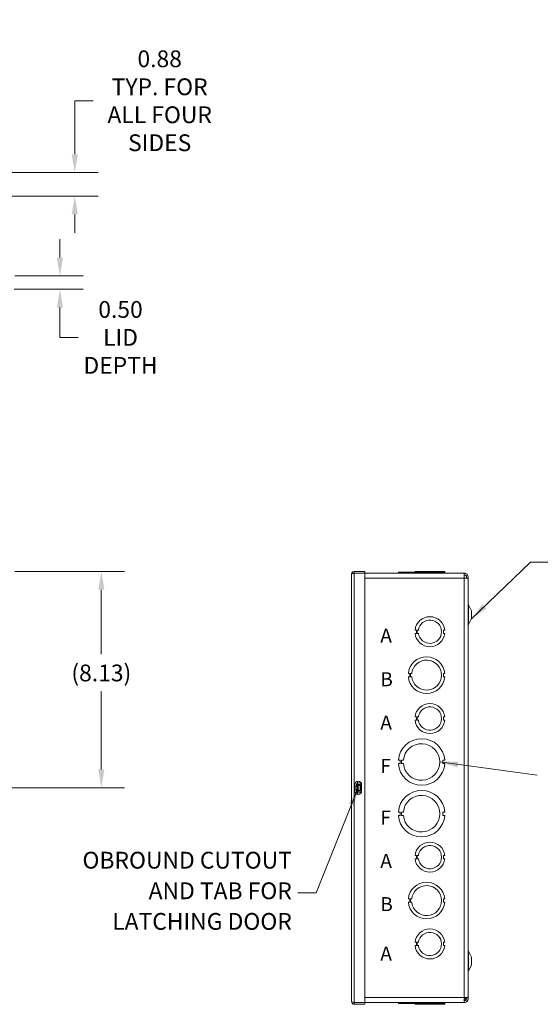
# Model space of a CAD drawing. Units: inches. Extents: x 4 to 116, y 3 to 71.
# Drawn here: x 40 to 59, y 34 to 71 of the extents above; entities that cross this region are included whole.
import ezdxf

# ---------------------------------------------------------------- set-up
doc = ezdxf.new("R2010")
doc.units = ezdxf.units.IN
doc.header["$LTSCALE"] = 7
doc.header["$MEASUREMENT"] = 0
for name, color, linetype, lineweight in [('Dimension (ANSI)', 7, 'Continuous', 5), ('Symbol (ANSI)', 7, 'Continuous', 5), ('Visible (ANSI)', 7, 'Continuous', 5), ('Visible Narrow (ANSI)', 7, 'Continuous', 5)]:
    doc.layers.add(name, color=color, linetype=linetype, lineweight=lineweight)
doc.styles.add('Note Text (ANSI)', font='RomanS.shx')
doc.styles.add('ROMANS', font='romans.shx')
doc.dimstyles.new('Default (ANSI)', dxfattribs={"dimscale": 7, "dimtxt": 0.09, "dimasz": 0.098425, "dimexe": 0.125, "dimexo": 0.0625, "dimgap": 0.031496, "dimtad": 0, "dimtih": 1, "dimtoh": 1, "dimrnd": 1e-08, "dimzin": 0, "dimdsep": 46, "dimtxsty": 'ROMANS', "dimcen": 0.09, "dimdle": 0.393701, "dimclrd": 256, "dimclre": 256, "dimclrt": 256, "dimadec": 0, "dimazin": 0, "dimtfac": 1.111111, "dimtofl": 0, "dimtmove": 0, "dimatfit": 3, "dimfxl": 1, "dimtolj": 1, "dimtzin": 0, "dimlwd": -1, "dimlwe": -1, "dimarcsym": 0})
doc.dimstyles.new('Default (ANSI)$7', dxfattribs={"dimscale": 7, "dimtxt": 0.09, "dimasz": 0.098425, "dimexe": 0.125, "dimexo": 0.0625, "dimgap": 0.031496, "dimtad": 0, "dimtih": 1, "dimtoh": 1, "dimrnd": 1e-08, "dimzin": 0, "dimdsep": 46, "dimtxsty": 'ROMANS', "dimcen": 0.09, "dimdle": 0.393701, "dimclrd": 256, "dimclre": 256, "dimclrt": 256, "dimadec": 0, "dimazin": 0, "dimtfac": 1.111111, "dimtofl": 0, "dimtmove": 0, "dimatfit": 3, "dimfxl": 1, "dimtolj": 1, "dimtzin": 0, "dimlwd": -1, "dimlwe": -1, "dimarcsym": 0})

# ---------------------------------------------------------------- blocks, each defined once
blk = doc.blocks.new('*D6')
at = {"layer": 'Defpoints', "color": 0}
for p in [(39.038, 50.268), (38.162, 42.143), (42.73, 42.143)]:
    blk.add_point(p, dxfattribs=at)
at = {"layer": 'Dimension (ANSI)'}
for p, q in [((39.475, 50.268), (43.605, 50.268)), ((42.73, 49.579), (42.73, 47.156)), ((42.73, 42.832), (42.73, 45.755)), ((38.6, 42.143), (43.605, 42.143))]:
    blk.add_line(p, q, dxfattribs=at)
for points in [[(42.615, 49.579), (42.845, 49.579), (42.73, 50.268)], [(42.615, 42.832), (42.845, 42.832), (42.73, 42.143)]]:
    blk.add_solid(points, dxfattribs=at)
at = {"layer": 'Dimension (ANSI)', "insert": (42.73, 46.455), "char_height": 0.63, "attachment_point": 5, "style": 'ROMANS'}
blk.add_mtext('\\A1;(8.13)', dxfattribs=at)
blk = doc.blocks.new('*D22')
at = {"layer": 'Defpoints', "color": 0}
for p in [(38.703, 65.233), (37.185, 64.355), (41.732, 64.355)]:
    blk.add_point(p, dxfattribs=at)
at = {"layer": 'Dimension (ANSI)'}
for p, q in [((42.421, 67.931), (41.732, 67.931)), ((41.732, 67.931), (41.732, 66.611)), ((41.732, 65.922), (41.732, 66.611)), ((39.14, 65.233), (42.607, 65.233)), ((37.622, 64.355), (42.607, 64.355)), ((41.732, 63.666), (41.732, 62.977))]:
    blk.add_line(p, q, dxfattribs=at)
for points in [[(41.617, 65.922), (41.847, 65.922), (41.732, 65.233)], [(41.617, 63.666), (41.847, 63.666), (41.732, 64.355)]]:
    blk.add_solid(points, dxfattribs=at)
at = {"layer": 'Dimension (ANSI)', "insert": (44.922, 67.931), "char_height": 0.63, "attachment_point": 5, "style": 'ROMANS'}
blk.add_mtext('\\A1;0.88\\PTYP. FOR\\PALL FOUR\\PSIDES', dxfattribs=at)
blk = doc.blocks.new('*D33')
at = {"layer": 'Defpoints', "color": 0}
for p in [(39.038, 61.355), (39.018, 60.855), (41.176, 60.855)]:
    blk.add_point(p, dxfattribs=at)
at = {"layer": 'Dimension (ANSI)'}
for p, q in [((41.176, 62.044), (41.176, 62.733)), ((39.475, 61.355), (42.051, 61.355)), ((39.455, 60.855), (42.051, 60.855)), ((41.176, 60.166), (41.176, 59.477)), ((41.176, 59.049), (41.176, 59.477)), ((41.865, 59.049), (41.176, 59.049))]:
    blk.add_line(p, q, dxfattribs=at)
for points in [[(41.061, 62.044), (41.291, 62.044), (41.176, 61.355)], [(41.061, 60.166), (41.291, 60.166), (41.176, 60.855)]]:
    blk.add_solid(points, dxfattribs=at)
at = {"layer": 'Dimension (ANSI)', "insert": (43.451, 59.049), "char_height": 0.63, "attachment_point": 5, "style": 'ROMANS'}
blk.add_mtext('\\A1;0.50\\PLID\\PDEPTH', dxfattribs=at)

msp = doc.modelspace()

# ---------------------------------------------------------------- linework, layer by layer
at = {"layer": 'Visible (ANSI)'}
for p, q in [((52.633, 50.2678), (52.2263, 50.2678)), ((52.2263, 50.2058), (52.2263, 50.2678)), ((52.633, 50.2058), (52.633, 50.2678)), ((54.5146, 50.2673), (54.5146, 50.2673)), ((54.5146, 50.2363), (54.5146, 50.2673)), ((54.5146, 50.2673), (55.6326, 50.2673)), ((54.5146, 50.2363), (54.5146, 50.2673)), ((55.6326, 50.2363), (55.6326, 50.2673)), ((52.133, 34.1111), (52.133, 50.1746)), ((52.2263, 50.2058), (52.633, 50.2058)), ((52.2263, 50.1948), (52.633, 50.1948)), ((52.3548, 50.2053), (56.3553, 50.2053)), ((52.3548, 50.1948), (52.3548, 50.2053)), ((52.633, 50.1948), (52.633, 34.0909)), ((53.8883, 50.2363), (53.8883, 50.2053)), ((53.8883, 50.2363), (53.8883, 50.2363)), ((53.8883, 50.2363), (54.2639, 50.2363)), ((53.8883, 50.2053), (53.8883, 50.2363)), ((54.2639, 50.2363), (54.2639, 50.2053)), ((54.2639, 50.2363), (54.2639, 50.2363)), ((54.2639, 50.2363), (55.6332, 50.2363)), ((54.2639, 50.2053), (54.2639, 50.2363)), ((55.6332, 50.2363), (55.6332, 50.2053)), ((55.6332, 50.2363), (55.6339, 50.2363)), ((55.6339, 50.2363), (55.6339, 50.2053)), ((56.3553, 50.2053), (56.3553, 50.0183)), ((56.4363, 50.0969), (56.4898, 50.1282)), ((56.5111, 49.9553), (56.5116, 49.9553)), ((56.5111, 34.3322), (56.5111, 49.9535)), ((56.5116, 34.3303), (56.5116, 49.9553)), ((56.6366, 48.7928), (56.5188, 49.0156)), ((56.6366, 48.4928), (56.6366, 48.7928)), ((56.6366, 48.4928), (56.5188, 48.2701)), ((54.5646, 48.0654), (54.5146, 48.0654)), ((54.5646, 47.9402), (54.5646, 48.0654)), ((54.5906, 48.0654), (54.6406, 48.0654)), ((54.5906, 47.9402), (54.5906, 48.0654)), ((55.6326, 48.0654), (55.5826, 48.0654)), ((55.5826, 48.0654), (55.5826, 47.9404)), ((54.5146, 47.9402), (54.5646, 47.9402)), ((54.6406, 47.9402), (54.5906, 47.9402)), ((55.5826, 47.9404), (55.6326, 47.9404)), ((54.3139, 46.4353), (54.2639, 46.4353)), ((54.2639, 46.3103), (54.3139, 46.3103)), ((54.3139, 46.3103), (54.3139, 46.4353)), ((54.3396, 46.3103), (54.3396, 46.4353)), ((54.3396, 46.4353), (54.3896, 46.4353)), ((54.3896, 46.3103), (54.3396, 46.3103)), ((55.5832, 46.4354), (55.5832, 46.3104)), ((55.6332, 46.4354), (55.5832, 46.4354)), ((55.5832, 46.3104), (55.6332, 46.3104)), ((54.5646, 44.8054), (54.5146, 44.8054)), ((54.5646, 44.6802), (54.5646, 44.8054)), ((54.5906, 44.8054), (54.6406, 44.8054)), ((54.5906, 44.6802), (54.5906, 44.8054)), ((55.6326, 44.8054), (55.5826, 44.8054)), ((55.5826, 44.8054), (55.5826, 44.6804)), ((54.5146, 44.6802), (54.5646, 44.6802)), ((54.6406, 44.6802), (54.5906, 44.6802)), ((55.5826, 44.6804), (55.6326, 44.6804)), ((53.9623, 43.1753), (53.8883, 43.1753)), ((53.8883, 43.0503), (53.9623, 43.0503)), ((53.9623, 43.0503), (53.9623, 43.1753)), ((54.0024, 43.0503), (54.0024, 43.1753)), ((54.0024, 43.1753), (54.0764, 43.1753)), ((54.0764, 43.0503), (54.0024, 43.0503)), ((55.5598, 43.1754), (55.5599, 43.0504)), ((55.6338, 43.1754), (55.5598, 43.1754)), ((55.5599, 43.0504), (55.6339, 43.0504)), ((52.258, 42.0178), (52.258, 42.2678)), ((52.508, 42.2678), (52.508, 42.0178)), ((53.9623, 41.2353), (53.8883, 41.2353)), ((53.8883, 41.1103), (53.9623, 41.1103)), ((53.9623, 41.1103), (53.9623, 41.2353)), ((54.0024, 41.1103), (54.0024, 41.2353)), ((54.0024, 41.2353), (54.0764, 41.2353)), ((54.0764, 41.1103), (54.0024, 41.1103)), ((55.5598, 41.2354), (55.5599, 41.1104)), ((55.6338, 41.2354), (55.5598, 41.2354)), ((55.5599, 41.1104), (55.6339, 41.1104)), ((54.5646, 39.6054), (54.5146, 39.6054)), ((54.5646, 39.4802), (54.5646, 39.6054)), ((54.5906, 39.6054), (54.6406, 39.6054)), ((54.5906, 39.4802), (54.5906, 39.6054)), ((55.6326, 39.6054), (55.5826, 39.6054)), ((55.5826, 39.6054), (55.5826, 39.4804)), ((54.5146, 39.4802), (54.5646, 39.4802)), ((54.6406, 39.4802), (54.5906, 39.4802)), ((55.5826, 39.4804), (55.6326, 39.4804)), ((54.3139, 37.9753), (54.2639, 37.9753)), ((54.2639, 37.8503), (54.3139, 37.8503)), ((54.3139, 37.8503), (54.3139, 37.9753)), ((54.3396, 37.8503), (54.3396, 37.9753)), ((54.3396, 37.9753), (54.3896, 37.9753)), ((54.3896, 37.8503), (54.3396, 37.8503)), ((55.5832, 37.9754), (55.5832, 37.8504)), ((55.6332, 37.9754), (55.5832, 37.9754)), ((55.5832, 37.8504), (55.6332, 37.8504)), ((54.5646, 36.3454), (54.5146, 36.3454)), ((54.5146, 36.2202), (54.5646, 36.2202)), ((54.5646, 36.2202), (54.5646, 36.3454)), ((54.5906, 36.3454), (54.6406, 36.3454)), ((54.5906, 36.2202), (54.5906, 36.3454)), ((54.6406, 36.2202), (54.5906, 36.2202)), ((55.6326, 36.3454), (55.5826, 36.3454)), ((55.5826, 36.3454), (55.5826, 36.2204)), ((55.5826, 36.2204), (55.6326, 36.2204)), ((56.6366, 35.7928), (56.5188, 36.0156)), ((56.6366, 35.4928), (56.5188, 35.2701)), ((56.6366, 35.4928), (56.6366, 35.7928)), ((52.633, 34.0909), (52.2263, 34.0909)), ((52.2263, 34.0798), (52.633, 34.0798)), ((52.2263, 34.0798), (52.2263, 34.0178)), ((52.2263, 34.0178), (52.633, 34.0178)), ((52.3548, 34.0803), (52.3548, 34.0909)), ((56.3553, 34.0803), (52.3548, 34.0803)), ((52.633, 34.0798), (52.633, 34.0178)), ((53.8883, 34.0493), (53.8883, 34.0803)), ((54.2639, 34.0493), (53.8883, 34.0493)), ((54.2639, 34.0493), (54.2639, 34.0803)), ((55.6332, 34.0493), (54.2639, 34.0493)), ((54.5146, 34.0493), (54.5146, 34.0183)), ((55.6326, 34.0183), (54.5146, 34.0183)), ((55.6326, 34.0493), (55.6326, 34.0183)), ((55.6326, 34.0493), (55.6326, 34.0183)), ((55.6326, 34.0183), (55.6326, 34.0183)), ((55.6332, 34.0493), (55.6332, 34.0803)), ((55.6332, 34.0493), (55.6332, 34.0803)), ((55.6338, 34.0493), (55.6332, 34.0493)), ((55.6332, 34.0493), (55.6332, 34.0493)), ((55.6338, 34.0493), (55.6338, 34.0803)), ((55.6338, 34.0493), (55.6339, 34.0493)), ((55.6339, 34.0493), (55.6339, 34.0803)), ((56.3553, 34.0803), (56.3553, 34.2673)), ((56.3907, 34.2053), (56.3553, 34.2053)), ((56.4141, 34.2053), (56.3907, 34.2053)), ((56.4898, 34.1575), (56.4363, 34.1888)), ((56.5111, 34.3303), (56.5116, 34.3303))]:
    msp.add_line(p, q, dxfattribs=at)
for centre, radius, start, end in [((56.5741, 49.0448), 0.0625, 180, 207.8584), ((55.0736, 48.0028), 0.5625, 6.38273, 173.61269), ((55.0736, 48.0028), 0.4375, 188.23213, 171.77654), ((56.5741, 48.2408), 0.0625, 152.1416, 180), ((55.0736, 48.0028), 0.5625, 186.39402, 353.62399), ((54.9486, 46.3728), 0.6875, 5.21896, 174.78714), ((54.9486, 46.3728), 0.5625, 186.38242, 173.62368), ((54.9486, 46.3728), 0.6875, 185.21896, 354.78714), ((55.0736, 44.7428), 0.5625, 6.38273, 173.61269), ((55.0736, 44.7428), 0.4375, 188.23213, 171.77654), ((55.0736, 44.7428), 0.5625, 186.39402, 353.62399), ((54.7611, 43.1128), 0.875, 4.09887, 175.90678), ((54.7611, 43.1128), 0.6875, 185.21873, 174.78691), ((54.7611, 43.1128), 0.875, 184.09887, 355.90678), ((52.383, 42.2678), 0.125, 0, 180), ((52.383, 42.0178), 0.125, 180, 0), ((54.7611, 41.1728), 0.875, 4.09887, 175.90678), ((54.7611, 41.1728), 0.6875, 185.21873, 174.78691), ((54.7611, 41.1728), 0.875, 184.09887, 355.90678), ((55.0736, 39.5428), 0.5625, 6.38273, 173.61269), ((55.0736, 39.5428), 0.4375, 188.23213, 171.77654), ((55.0736, 39.5428), 0.5625, 186.39402, 353.62399), ((54.9486, 37.9128), 0.6875, 5.21896, 174.78714), ((54.9486, 37.9128), 0.5625, 186.38242, 173.62368), ((54.9486, 37.9128), 0.6875, 185.21896, 354.78714), ((55.0736, 36.2828), 0.5625, 6.38273, 173.61269), ((55.0736, 36.2828), 0.4375, 188.23213, 171.77654), ((55.0736, 36.2828), 0.5625, 186.39402, 353.62399), ((56.5741, 36.0448), 0.0625, 180, 207.8584), ((56.5741, 35.2408), 0.0625, 152.1416, 180)]:
    msp.add_arc(centre, radius, start, end, dxfattribs=at)
for points, knots in [([(52.2263, 50.2678), (52.1912, 50.2678), (52.157, 50.2462), (52.142, 50.2145), (52.1361, 50.2021), (52.133, 50.1883), (52.133, 50.1746)], [0, 0, 0, 0, 1.128705, 1.128705, 1.128705, 1.5707963, 1.5707963, 1.5707963, 1.5707963]), ([(52.133, 50.1746), (52.133, 50.1794), (52.1547, 50.1843), (52.1864, 50.1891), (52.1988, 50.191), (52.2125, 50.1929), (52.2263, 50.1948)], [0, 0, 0, 0, 1.128705, 1.128705, 1.128705, 1.5707963, 1.5707963, 1.5707963, 1.5707963]), ([(52.2, 50.1909), (52.2052, 50.199), (52.2139, 50.2049), (52.2236, 50.2057), (52.2245, 50.2058), (52.2254, 50.2058), (52.2263, 50.2058)], [0.555831, 0.555831, 0.555831, 0.555831, 1.4834748, 1.4834748, 1.4834748, 1.5707963, 1.5707963, 1.5707963, 1.5707963]), ([(56.4898, 50.1282), (56.4773, 50.1488), (56.4606, 50.1669), (56.4404, 50.1801), (56.4153, 50.1964), (56.3853, 50.2053), (56.3553, 50.2053)], [0.5293225, 0.5293225, 0.5293225, 0.5293225, 0.9928546, 0.9928546, 0.9928546, 1.5707963, 1.5707963, 1.5707963, 1.5707963]), ([(56.3553, 50.0183), (56.4069, 50.0156), (56.4576, 50.0129), (56.4858, 50.0102), (56.4872, 50.01), (56.4885, 50.0099), (56.4898, 50.0098)], [0, 0, 0, 0, 0.9928546, 0.9928546, 0.9928546, 1.0414739, 1.0414739, 1.0414739, 1.0414739]), ([(56.4415, 50.0136), (56.4479, 50.0289), (56.4504, 50.0457), (56.4483, 50.062), (56.4466, 50.0743), (56.4425, 50.0862), (56.4363, 50.0969)], [0.59837342, 0.59837342, 0.59837342, 0.59837342, 1.1264975, 1.1264975, 1.1264975, 1.52301509, 1.52301509, 1.52301509, 1.52301509]), ([(52.133, 34.1111), (52.133, 34.076), (52.1547, 34.0418), (52.1864, 34.0268), (52.1988, 34.0209), (52.2125, 34.0178), (52.2263, 34.0178)], [0, 0, 0, 0, 1.128705, 1.128705, 1.128705, 1.5707963, 1.5707963, 1.5707963, 1.5707963]), ([(52.2263, 34.0909), (52.1912, 34.0957), (52.157, 34.1006), (52.142, 34.1054), (52.1361, 34.1073), (52.133, 34.1092), (52.133, 34.1111)], [0, 0, 0, 0, 1.128705, 1.128705, 1.128705, 1.5707963, 1.5707963, 1.5707963, 1.5707963]), ([(52.2, 34.0948), (52.2052, 34.0867), (52.2139, 34.0808), (52.2236, 34.08), (52.2245, 34.0799), (52.2254, 34.0798), (52.2263, 34.0798)], [0.555831, 0.555831, 0.555831, 0.555831, 1.4834748, 1.4834748, 1.4834748, 1.5707963, 1.5707963, 1.5707963, 1.5707963]), ([(56.4898, 34.2759), (56.4773, 34.2747), (56.4606, 34.2734), (56.4404, 34.2721), (56.4153, 34.2705), (56.3853, 34.2689), (56.3553, 34.2673)], [0.5293225, 0.5293225, 0.5293225, 0.5293225, 0.9928546, 0.9928546, 0.9928546, 1.5707963, 1.5707963, 1.5707963, 1.5707963]), ([(56.3553, 34.0803), (56.4069, 34.0803), (56.4576, 34.1078), (56.4858, 34.151), (56.4872, 34.1531), (56.4885, 34.1553), (56.4898, 34.1575)], [0, 0, 0, 0, 0.9928546, 0.9928546, 0.9928546, 1.0414739, 1.0414739, 1.0414739, 1.0414739]), ([(56.449, 34.2328), (56.4463, 34.2304), (56.4434, 34.2281), (56.4405, 34.2257), (56.4322, 34.2189), (56.4234, 34.2121), (56.4141, 34.2053)], [1.9190415, 1.9190415, 1.9190415, 1.9190415, 1.98570924, 1.98570924, 1.98570924, 2.17730168, 2.17730168, 2.17730168, 2.17730168]), ([(56.5001, 34.2925), (56.5072, 34.2747), (56.5111, 34.2555), (56.5111, 34.2363), (56.5111, 34.2088), (56.5037, 34.1812), (56.4898, 34.1575)], [0.62189381, 0.62189381, 0.62189381, 0.62189381, 0.99223842, 0.99223842, 0.99223842, 1.52301509, 1.52301509, 1.52301509, 1.52301509])]:
    msp.add_open_spline(points, degree=3, knots=knots, dxfattribs=at)
for points in [[(52.3548, 50.2053), (52.3338, 50.2053), (52.3129, 50.2016), (52.2931, 50.1945)], [(56.3553, 50.1433), (56.3879, 50.1433), (56.4197, 50.1248), (56.4363, 50.0969)], [(56.4898, 50.1282), (56.5134, 50.0879), (56.5171, 50.0366), (56.5004, 49.993)], [(56.5111, 49.9535), (56.5111, 49.9722), (56.5036, 49.991), (56.4898, 50.0098)], [(52.2929, 34.091), (52.3128, 34.084), (52.3338, 34.0803), (52.3548, 34.0803)], [(56.3553, 34.1423), (56.3879, 34.1423), (56.4197, 34.1609), (56.4363, 34.1888)], [(56.3907, 34.2053), (56.4088, 34.2275), (56.4241, 34.2496), (56.4345, 34.2718)], [(56.4363, 34.1888), (56.4508, 34.2137), (56.4525, 34.2455), (56.4417, 34.2722)], [(56.4898, 34.2759), (56.5036, 34.2947), (56.5107, 34.3135), (56.5107, 34.3322)], [(56.5111, 34.3303), (56.5109, 34.3176), (56.5072, 34.3048), (56.5004, 34.2921)]]:
    msp.add_open_spline(points, degree=3, dxfattribs=at)
at = {"layer": 'Visible Narrow (ANSI)'}
for p, q in [((52.2263, 50.1948), (52.2263, 34.0909)), ((56.3553, 50.0183), (52.633, 50.0183)), ((56.3553, 50.0183), (56.3553, 34.2673)), ((56.5188, 48.2701), (56.5188, 49.0156)), ((52.3084, 42.2053), (52.3529, 42.2053)), ((52.3084, 42.2053), (52.3084, 42.0803)), ((52.3529, 42.2053), (52.3827, 42.2053)), ((52.3529, 42.2053), (52.3529, 42.0803)), ((52.3548, 42.3896), (52.3548, 42.3133)), ((52.3548, 42.3133), (52.3843, 42.2629)), ((52.3906, 42.2303), (52.3671, 42.2476)), ((52.3827, 42.0803), (52.3827, 42.2053)), ((52.3989, 42.2379), (52.3843, 42.2629)), ((52.4555, 42.2053), (52.4844, 42.2053)), ((52.4555, 42.2053), (52.4555, 42.0803)), ((52.4844, 42.0803), (52.4844, 42.2053)), ((52.508, 42.2053), (52.4844, 42.2053)), ((52.3529, 42.0803), (52.3084, 42.0803)), ((52.3529, 42.0803), (52.3827, 42.0803)), ((52.3843, 42.0228), (52.3548, 41.9724)), ((52.3548, 41.9724), (52.3548, 41.8961)), ((52.3671, 42.0381), (52.3906, 42.0554)), ((52.3989, 42.0478), (52.3843, 42.0228)), ((52.4555, 42.0803), (52.4844, 42.0803)), ((52.4844, 42.0803), (52.508, 42.0803)), ((56.5188, 35.2701), (56.5188, 36.0156)), ((52.633, 34.2673), (56.3553, 34.2673))]:
    msp.add_line(p, q, dxfattribs=at)
for centre, radius, start, end in [((52.4178, 42.2053), 0.1249, 45.70115, 120.27838), ((52.4178, 42.2053), 0.0666, 0, 120.27838), ((52.4178, 42.2053), 0.0377, 0, 120.27838), ((52.4178, 42.0803), 0.1249, 239.72162, 314.29885), ((52.4178, 42.0803), 0.0666, 239.72162, 0), ((52.4178, 42.0803), 0.0377, 239.72162, 0)]:
    msp.add_arc(centre, radius, start, end, dxfattribs=at)
for centre, major_axis, start_param, end_param in [((52.3196, 42.2826), (0.0491, -0.0387), 0.3393118, 1.4595989), ((52.3196, 42.003), (0.0491, 0.0387), 4.8235864, 5.9438735)]:
    msp.add_ellipse(centre, major_axis=major_axis, ratio=0.0878679, start_param=start_param, end_param=end_param, dxfattribs=at)
for points, knots in [([(52.3284, 42.2826), (52.3218, 42.2714), (52.3166, 42.2585), (52.31, 42.2323), (52.3084, 42.2188), (52.3084, 42.2053)], [2.07289233, 2.07289233, 2.07289233, 2.07289233, 2.18207758, 2.18207758, 2.28444078, 2.28444078, 2.28444078, 2.28444078]), ([(52.3548, 42.3133), (52.3506, 42.3099), (52.3465, 42.3061), (52.3374, 42.2962), (52.3326, 42.2897), (52.3284, 42.2826)], [-1.9227429, -1.9227429, -1.9227429, -1.9227429, -1.87258558, -1.87258558, -1.80378467, -1.80378467, -1.80378467, -1.80378467]), ([(52.3671, 42.2476), (52.3647, 42.2445), (52.3626, 42.2413), (52.3582, 42.2328), (52.3562, 42.2273), (52.3536, 42.2164), (52.3529, 42.2109), (52.3529, 42.2053)], [0, 0, 0, 0, 0.016231897, 0.016231897, 0.042202932, 0.042202932, 0.067473039, 0.067473039, 0.067473039, 0.067473039]), ([(52.3843, 42.2629), (52.3808, 42.2609), (52.3778, 42.2586), (52.372, 42.2535), (52.3694, 42.2506), (52.3671, 42.2476)], [0, 0, 0, 0, 0.013500287, 0.013500287, 0.028707908, 0.028707908, 0.028707908, 0.028707908]), ([(52.3827, 42.2053), (52.3827, 42.2087), (52.3831, 42.212), (52.3846, 42.2185), (52.3857, 42.2218), (52.3882, 42.2267), (52.3893, 42.2286), (52.3906, 42.2303)], [-0.067473039, -0.067473039, -0.067473039, -0.067473039, -0.042202932, -0.042202932, -0.016231897, -0.016231897, 0, 0, 0, 0]), ([(52.3906, 42.2303), (52.3918, 42.2319), (52.3931, 42.2334), (52.3959, 42.2359), (52.3973, 42.237), (52.3989, 42.2379)], [-0.028707908, -0.028707908, -0.028707908, -0.028707908, -0.013500287, -0.013500287, 0, 0, 0, 0]), ([(52.3084, 42.0803), (52.3084, 42.0737), (52.3088, 42.0669), (52.3111, 42.0475), (52.3142, 42.0351), (52.3214, 42.0162), (52.3247, 42.0094), (52.3284, 42.003)], [-2.28199696, -2.28199696, -2.28199696, -2.28199696, -2.23137189, -2.23137189, -2.13281968, -2.13281968, -2.07122455, -2.07122455, -2.07122455, -2.07122455]), ([(52.3284, 42.003), (52.3321, 41.9968), (52.3363, 41.991), (52.3452, 41.9808), (52.3499, 41.9763), (52.3548, 41.9724)], [-2.04132847, -2.04132847, -2.04132847, -2.04132847, -1.98078789, -1.98078789, -1.92258336, -1.92258336, -1.92258336, -1.92258336]), ([(52.3529, 42.0803), (52.3529, 42.0714), (52.3546, 42.0624), (52.3602, 42.0484), (52.3632, 42.0431), (52.3671, 42.0381)], [0, 0, 0, 0, 0.041135132, 0.041135132, 0.067473031, 0.067473031, 0.067473031, 0.067473031]), ([(52.3671, 42.0381), (52.3692, 42.0352), (52.3717, 42.0325), (52.3774, 42.0274), (52.3806, 42.025), (52.3843, 42.0228)], [0, 0, 0, 0, 0.014353954, 0.014353954, 0.028707908, 0.028707908, 0.028707908, 0.028707908]), ([(52.3906, 42.0554), (52.3885, 42.0582), (52.3869, 42.0613), (52.3837, 42.0695), (52.3827, 42.0749), (52.3827, 42.0803)], [-0.067473031, -0.067473031, -0.067473031, -0.067473031, -0.041135132, -0.041135132, 0, 0, 0, 0]), ([(52.3989, 42.0478), (52.3972, 42.0488), (52.3957, 42.0499), (52.393, 42.0525), (52.3917, 42.0539), (52.3906, 42.0554)], [-0.028707908, -0.028707908, -0.028707908, -0.028707908, -0.014353954, -0.014353954, 0, 0, 0, 0])]:
    msp.add_open_spline(points, degree=3, knots=knots, dxfattribs=at)

# ---------------------------------------------------------------- texts
at = {"layer": 'Symbol (ANSI)', "char_height": 0.525, "attachment_point": 4, "style": 'Note Text (ANSI)'}
for s, insert in [('\\fArial|b0|i0;\\H0.5250;A', (53.211, 47.8552)), ('\\fArial|b0|i0;\\H0.5250;B', (53.211, 46.2173)), ('\\fArial|b0|i0;\\H0.5250;A', (53.211, 44.5923)), ('\\fArial|b0|i0;\\H0.5250;F', (53.211, 42.9673)), ('\\fArial|b0|i0;\\H0.5250;F', (53.211, 41.0273)), ('\\fArial|b0|i0;\\H0.5250;A', (53.211, 39.4023)), ('\\fArial|b0|i0;\\H0.5250;B', (53.211, 37.7773)), ('\\fArial|b0|i0;\\H0.5250;A', (53.211, 35.9215))]:
    msp.add_mtext(s, dxfattribs=dict(at, insert=insert))
at = {"layer": 'Symbol (ANSI)', "insert": (49.887, 38.197), "char_height": 0.63, "width": 9.156134, "attachment_point": 6, "line_spacing_factor": 1.093904, "style": 'ROMANS'}
msp.add_mtext('{OBROUND CUTOUT\\PAND TAB FOR\\PLATCHING DOOR}', dxfattribs=at)

# ---------------------------------------------------------------- dimensions: what is measured, and where the dimension line sits
at = {"layer": 'Dimension (ANSI)'}
for base, p1, p2, angle, text, override, picture, middle in [((41.7323, 64.3548), (38.7029, 65.2327), (37.1848, 64.3548), 90, '<>\\PTYP. FOR\\PALL FOUR\\PSIDES', {"dimdec": 2, "dimtp": 0, "dimtm": 0, "dimtdec": 2, "dimtmove": 1, "dimatfit": 1}, '*D22', (41.787, 67.9309)), ((41.1761, 60.8546), (39.038, 61.3546), (39.0178, 60.8546), 270, '<>\\PLID\\PDEPTH', {"dimdec": 2, "dimtp": 0, "dimtm": 0, "dimtdec": 2, "dimtmove": 1, "dimatfit": 1}, '*D33', (41.2119, 59.0494)), ((42.7297161758, 42.1428461682), (39.0379867308, 50.2678461682), (38.1623819014, 42.1428461682), 90, '(<>)', {"dimgap": 0.031496, "dimdec": 2, "dimtol": 0, "dimlim": 0, "dimtp": 0, "dimtm": 0, "dimtdec": 2, "dimatfit": 1}, '*D6', (42.7297161758, 46.4553461682))]:
    dim = msp.add_linear_dim(base=base, p1=p1, p2=p2, angle=angle, text=text, dimstyle='Default (ANSI)', override=override, dxfattribs=at)
    dim.commit()
    dim.dimension.update_dxf_attribs({"geometry": picture, "text_midpoint": middle, "dimtype": 160})

# ---------------------------------------------------------------- leaders
at = {"layer": 'Symbol (ANSI)', "annotation_type": 0, "has_hookline": 1}
for points, hookline_direction, text_width in [([(56.6297, 48.4798), (58.8543, 50.6169), (59.5433, 50.6169)], 0, 7.8746), ([(55.4486, 43.1129), (59.106, 42.6179)], 1, 13.4991), ([(52.3827, 42.1428), (50.7964, 38.197), (50.1074, 38.197)], 1, 8.61)]:
    msp.add_leader(points, dimstyle='Default (ANSI)$7', override={"dimtad": 0}, dxfattribs=dict(at, hookline_direction=hookline_direction, text_width=text_width))

doc.saveas('drawing.dxf')
